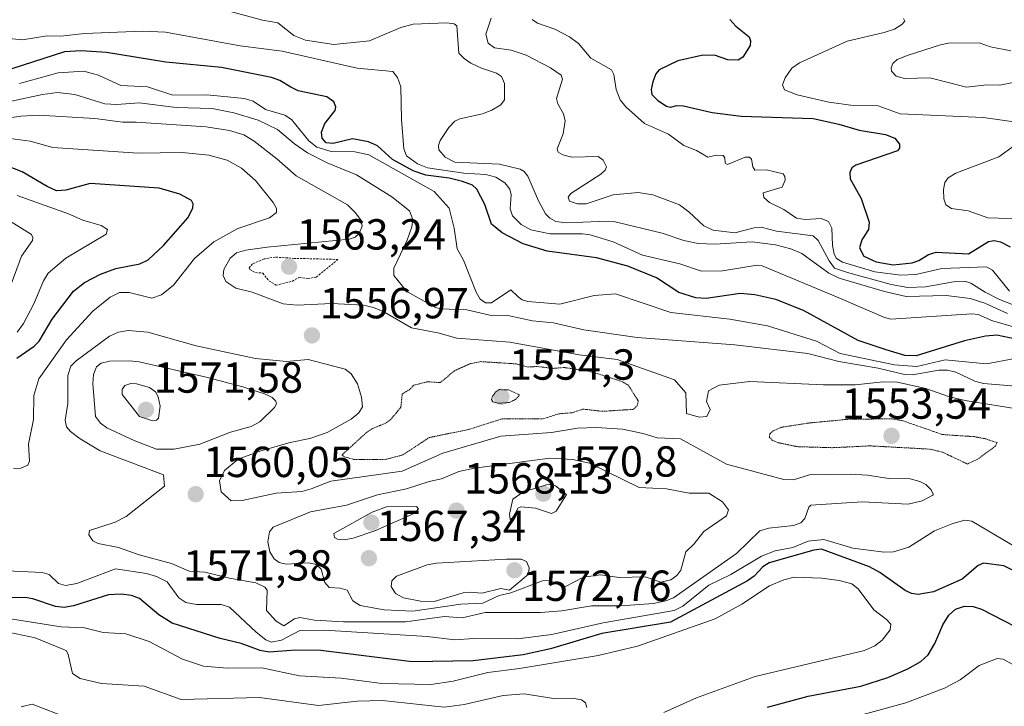
# Model space of a CAD drawing. Units: metres. Extents: x 678474 to 681934, y 4753887 to 4756290.
# Drawn here: x 680003 to 680230, y 4754690 to 4754848 of the extents above; entities that cross this region are included whole.
import ezdxf
from ezdxf.enums import TextEntityAlignment as Align

# ---------------------------------------------------------------- set-up
doc = ezdxf.new("R2010")
doc.units = ezdxf.units.M
doc.header["$MEASUREMENT"] = 0
doc.linetypes.add('TRAZOS', pattern=[0.75, 0.5, -0.25])
doc.linetypes.add('TRAZOS2', pattern=[0.375, 0.25, -0.125])
for name, color, linetype, lineweight in [('Carátula', 7, 'Continuous', 5), ('Curva de nivel auxiliar', 36, 'TRAZOS', 0), ('Curva de nivel auxiliar depresión', 39, 'TRAZOS2', 0), ('Curva de nivel maestra', 36, 'Continuous', 30), ('Curva de nivel normal', 36, 'Continuous', 0), ('Curva de nivel normal depresión', 36, 'TRAZOS2', 0), ('Punto de cota en terreno', 7, 'Continuous', 0), ('Rótulo de punto de cota en terreno', 19, 'Continuous', 0)]:
    doc.layers.add(name, color=color, linetype=linetype, lineweight=lineweight)
doc.styles.add('Arial', font='txt', dxfattribs={"height": 0.2})

# ---------------------------------------------------------------- blocks, each defined once
blk = doc.blocks.new('*U173')
at = {"layer": 'Curva de nivel normal', "color": 36, "linetype": 'Continuous', "lineweight": 0}
blk.add_polyline3d([(680121.34, 4754847.85, 1595), (680122.56, 4754847, 1595), (680126.58, 4754845.66, 1595), (680129.95, 4754843.87, 1595), (680131.97, 4754842.31, 1595), (680134.86, 4754838.92, 1595), (680139.62, 4754836.27, 1595), (680140.18, 4754835.21, 1595), (680140.71, 4754831.76, 1595), (680141.62, 4754829.32, 1595), (680142.94, 4754827.73, 1595), (680147.23, 4754823.89, 1595), (680152.76, 4754821.44, 1595), (680156.33, 4754818.79, 1595), (680159.21, 4754817.68, 1595), (680161.86, 4754816.14, 1595), (680163.82, 4754816.6, 1595), (680165.37, 4754816.51, 1595), (680165.76, 4754815.94, 1595), (680165.85, 4754814.78, 1595), (680166.35, 4754814.47, 1595), (680170.46, 4754816.1, 1595), (680171.42, 4754816.15, 1595), (680171.9, 4754815.68, 1595), (680172.24, 4754813.86, 1595), (680172.72, 4754813.15, 1595), (680175.34, 4754813.24, 1595), (680179.22, 4754812.25, 1595), (680179.64, 4754811.68, 1595), (680179.68, 4754810.8, 1595), (680178.98, 4754809.19, 1595), (680174.59, 4754807.92, 1595), (680174.8, 4754806.85, 1595), (680176.1, 4754805.67, 1595), (680179.37, 4754804.07, 1595), (680182.28, 4754802.1, 1595), (680184.3, 4754801.75, 1595), (680187.98, 4754801.96, 1595), (680189.66, 4754801.26, 1595), (680190.49, 4754799.78, 1595), (680190.57, 4754795.8, 1595), (680190.96, 4754793.78, 1595), (680191.55, 4754792.74, 1595), (680192.88, 4754791.91, 1595), (680200.4, 4754789.7, 1595), (680206.36, 4754788.92, 1595), (680209.8, 4754789.04, 1595), (680215.81, 4754790.48, 1595), (680226.1, 4754790.82, 1595), (680227.55, 4754790.06, 1595), (680231.44, 4754785.2, 1595)], dxfattribs=at)
blk = doc.blocks.new('*U177')
at = {"layer": 'Curva de nivel normal', "color": 36, "linetype": 'Continuous', "lineweight": 0}
for points in [[(680206.96, 4754848.12, 1605), (680207.28, 4754847.47, 1605), (680206.64, 4754846.7, 1605), (680204.89, 4754845.67, 1605), (680202.55, 4754844.86, 1605), (680194.02, 4754842.91, 1605), (680182.96, 4754837.88, 1605), (680181.2, 4754836.62, 1605), (680179.71, 4754834.44, 1605), (680179.09, 4754832.77, 1605), (680179.5, 4754831.68, 1605), (680182.44, 4754830.52, 1605), (680189.77, 4754828.82, 1605), (680195.35, 4754828.06, 1605), (680201.16, 4754827.95, 1605), (680206.23, 4754826.1, 1605), (680225.37, 4754825.28, 1605), (680233.61, 4754824.12, 1605)], [(680232.57, 4754818.79, 1605), (680229, 4754816.17, 1605), (680219.04, 4754812.4, 1605), (680217.29, 4754811.38, 1605), (680216.51, 4754810.26, 1605), (680216.25, 4754808.65, 1605), (680216.29, 4754806.49, 1605), (680216.73, 4754805.13, 1605), (680218.03, 4754804.32, 1605), (680221.87, 4754803.78, 1605), (680226.48, 4754802.13, 1605), (680236.21, 4754801.86, 1605)]]:
    blk.add_polyline3d(points, dxfattribs=at)
blk = doc.blocks.new('*U183')
at = {"layer": 'Curva de nivel normal', "color": 36, "linetype": 'Continuous', "lineweight": 0}
blk.add_polyline3d([(679993.99, 4754827.48, 1565), (680008.34, 4754830.56, 1565), (680011.83, 4754831.02, 1565), (680015.77, 4754830.55, 1565), (680022.74, 4754828.41, 1565), (680025.52, 4754828.26, 1565), (680030.61, 4754828.65, 1565), (680039.21, 4754827.55, 1565), (680047.45, 4754827.35, 1565), (680052.46, 4754826.38, 1565), (680058.06, 4754824.69, 1565), (680062.53, 4754822.53, 1565), (680066.46, 4754819.22, 1565), (680069.47, 4754817.15, 1565), (680074.04, 4754814.8, 1565), (680080.79, 4754812.07, 1565), (680088.92, 4754807, 1565), (680092.98, 4754803.72, 1565), (680093.75, 4754801.74, 1565), (680093.52, 4754800.08, 1565), (680092.47, 4754797.02, 1565), (680089.41, 4754790.53, 1565), (680089.36, 4754788.86, 1565), (680092.4, 4754785.19, 1565), (680099.01, 4754781.48, 1565), (680100.13, 4754781.15, 1565), (680106.22, 4754780.9, 1565), (680112.23, 4754779.52, 1565), (680115.68, 4754779.64, 1565), (680121.4, 4754778.42, 1565), (680126.2, 4754777.92, 1565), (680133.26, 4754776.35, 1565), (680145.56, 4754774.54, 1565), (680168.1, 4754772.89, 1565), (680184.92, 4754770.85, 1565), (680192.06, 4754768.98, 1565), (680201.13, 4754767.5, 1565), (680207.23, 4754766, 1565), (680209.1, 4754765.94, 1565), (680215.16, 4754766.99, 1565), (680217.12, 4754767, 1565), (680219.04, 4754766.53, 1565), (680223.42, 4754764.51, 1565), (680225.42, 4754763.94, 1565), (680233.72, 4754763.26, 1565)], dxfattribs=at)
blk = doc.blocks.new('*U191')
at = {"layer": 'Curva de nivel normal', "color": 36, "linetype": 'Continuous', "lineweight": 0}
blk.add_polyline3d([(680231.78, 4754840.66, 1610), (680227.07, 4754841.58, 1610), (680224.46, 4754842.49, 1610), (680217.35, 4754842.38, 1610), (680215.52, 4754842.05, 1610), (680208.05, 4754839.61, 1610), (680205.5, 4754838.66, 1610), (680204.54, 4754837.69, 1610), (680204.16, 4754836.71, 1610), (680204.24, 4754835.97, 1610), (680205.27, 4754834.81, 1610), (680207.19, 4754834.3, 1610), (680213.09, 4754834.41, 1610), (680221.49, 4754832.25, 1610), (680226.22, 4754832.8, 1610), (680229.19, 4754832.74, 1610), (680232.69, 4754833.44, 1610)], dxfattribs=at)
blk = doc.blocks.new('*U194')
at = {"layer": 'Curva de nivel normal', "color": 36, "linetype": 'Continuous', "lineweight": 0}
blk.add_polyline3d([(680234.07, 4754757.96, 1560), (680221.19, 4754760.03, 1560), (680217.61, 4754760.87, 1560), (680212.14, 4754762.78, 1560), (680205.58, 4754764.23, 1560), (680202.28, 4754764.31, 1560), (680195.82, 4754763.65, 1560), (680188.51, 4754763.62, 1560), (680171.52, 4754764.37, 1560), (680164.42, 4754763.58, 1560), (680161.96, 4754762.23, 1560), (680161.52, 4754759.79, 1560), (680162.37, 4754757.96, 1560), (680161.65, 4754756.33, 1560), (680159.81, 4754756.18, 1560), (680156.89, 4754757.01, 1560), (680156.74, 4754761.81, 1560), (680154.17, 4754764.79, 1560), (680140.96, 4754769.51, 1560), (680132.12, 4754770.58, 1560), (680116.18, 4754773.46, 1560), (680103.94, 4754774.38, 1560), (680099.54, 4754775.66, 1560), (680093.51, 4754776.78, 1560), (680087.1, 4754780.43, 1560), (680084.73, 4754781.44, 1560), (680082.37, 4754782.01, 1560), (680075.13, 4754782.35, 1560), (680067.08, 4754781.98, 1560), (680063.89, 4754782.3, 1560), (680056.69, 4754784.97, 1560), (680052.93, 4754785.94, 1560), (680050.64, 4754787.48, 1560), (680050.02, 4754788.86, 1560), (680050.2, 4754790.25, 1560), (680051.65, 4754792.83, 1560), (680053.11, 4754794.04, 1560), (680055.28, 4754794.67, 1560), (680060.18, 4754795.4, 1560), (680079.09, 4754797.23, 1560), (680080.44, 4754797.68, 1560), (680081.43, 4754798.52, 1560), (680082.08, 4754800.21, 1560), (680081.85, 4754801.49, 1560), (680080.56, 4754803.28, 1560), (680078.68, 4754805.12, 1560), (680066.86, 4754811.79, 1560), (680062.42, 4754815.72, 1560), (680057.16, 4754819.83, 1560), (680054.77, 4754821.27, 1560), (680051.48, 4754822.27, 1560), (680046.09, 4754823.12, 1560), (680029.95, 4754824.23, 1560), (680026.89, 4754824.19, 1560), (680020.4, 4754825.04, 1560), (680007.4, 4754825.84, 1560), (680003.35, 4754825.55, 1560), (679994.58, 4754824.24, 1560)], dxfattribs=at)
blk = doc.blocks.new('*U196')
at = {"layer": 'Curva de nivel normal', "color": 36, "linetype": 'Continuous', "lineweight": 0}
for points in [[(680133.94, 4754689.25, 1540), (680133.65, 4754690.31, 1540), (680132.7, 4754690.98, 1540), (680130.61, 4754691.38, 1540), (680126.22, 4754691.35, 1540), (680119.46, 4754692.39, 1540), (680114.64, 4754691.98, 1540), (680105.61, 4754689.9, 1540), (680100.99, 4754689.35, 1540), (680086.78, 4754690.85, 1540), (680080.93, 4754690.71, 1540), (680072.01, 4754689.73, 1540), (680058.38, 4754691.55, 1540), (680040.34, 4754691.07, 1540), (680031.78, 4754694.15, 1540), (680021.92, 4754694.74, 1540), (680017.05, 4754695.94, 1540), (680015.28, 4754697.1, 1540), (680014.26, 4754701.43, 1540), (680013.91, 4754702.3, 1540), (680013.42, 4754702.55, 1540), (680006.62, 4754705.27, 1540), (679996.34, 4754707.42, 1540)], [(680000.54, 4754785.42, 1540), (680003.52, 4754793.31, 1540), (680006.01, 4754796.89, 1540), (680006.11, 4754797.63, 1540), (680005.79, 4754798.3, 1540), (680000.11, 4754801.83, 1540)]]:
    blk.add_polyline3d(points, dxfattribs=at)
blk = doc.blocks.new('*U208')
at = {"layer": 'Curva de nivel normal', "color": 36, "linetype": 'Continuous', "lineweight": 0}
blk.add_polyline3d([(680232.69, 4754769.7, 1570), (680226.16, 4754768.47, 1570), (680216.63, 4754769.38, 1570), (680210.07, 4754767.84, 1570), (680204.91, 4754768.22, 1570), (680192.38, 4754770.83, 1570), (680186.88, 4754773.69, 1570), (680175.64, 4754777.24, 1570), (680166.91, 4754778.77, 1570), (680153.32, 4754780.35, 1570), (680140.53, 4754784.63, 1570), (680135.58, 4754784.23, 1570), (680127.68, 4754782.22, 1570), (680120.29, 4754782.84, 1570), (680118.97, 4754783.22, 1570), (680118.11, 4754783.93, 1570), (680116.38, 4754785.53, 1570), (680111.94, 4754782.58, 1570), (680110.51, 4754782.51, 1570), (680109.33, 4754783.38, 1570), (680108.42, 4754785, 1570), (680105.5, 4754792.37, 1570), (680103.98, 4754794.98, 1570), (680103.31, 4754799.77, 1570), (680102.2, 4754804.37, 1570), (680098.67, 4754808.2, 1570), (680083.6, 4754816.65, 1570), (680080.39, 4754817.34, 1570), (680074.9, 4754817.42, 1570), (680071.65, 4754818.46, 1570), (680069.78, 4754819.92, 1570), (680065.8, 4754824.82, 1570), (680064.22, 4754825.78, 1570), (680059.82, 4754827.13, 1570), (680056.94, 4754829, 1570), (680054.95, 4754829.65, 1570), (680046.27, 4754830.48, 1570), (680038.38, 4754830.42, 1570), (680032.6, 4754832.32, 1570), (680026.44, 4754832.68, 1570), (680021.28, 4754835.05, 1570), (680017.88, 4754835.95, 1570), (680011.96, 4754835.57, 1570), (680003.02, 4754833.11, 1570)], dxfattribs=at)
blk = doc.blocks.new('*U214')
at = {"layer": 'Curva de nivel normal', "color": 36, "linetype": 'Continuous', "lineweight": 0}
blk.add_polyline3d([(679999.09, 4754843.65, 1580), (680003.72, 4754843.18, 1580), (680009.41, 4754844.1, 1580), (680012.6, 4754844.02, 1580), (680018, 4754844.67, 1580), (680031.4, 4754845.21, 1580), (680036.73, 4754844.94, 1580), (680053.97, 4754841.76, 1580), (680063.67, 4754840.55, 1580), (680080.92, 4754836.66, 1580), (680089.17, 4754835.84, 1580), (680090.28, 4754834.53, 1580), (680091.05, 4754832.35, 1580), (680091.2, 4754824.83, 1580), (680091.72, 4754818.03, 1580), (680092.3, 4754816.43, 1580), (680094.88, 4754814.57, 1580), (680097.16, 4754813.66, 1580), (680105.57, 4754812.47, 1580), (680110.64, 4754812.16, 1580), (680112.96, 4754811.5, 1580), (680115.02, 4754810.22, 1580), (680116.17, 4754808.75, 1580), (680116.46, 4754807.46, 1580), (680116.26, 4754804.23, 1580), (680116.81, 4754802.63, 1580), (680118.8, 4754800.59, 1580), (680120.98, 4754799.37, 1580), (680125.48, 4754798.42, 1580), (680132.89, 4754798.46, 1580), (680134.71, 4754798.19, 1580), (680140.02, 4754796.62, 1580), (680146.79, 4754793.56, 1580), (680155.42, 4754791.55, 1580), (680160.38, 4754789.86, 1580), (680165.2, 4754789.89, 1580), (680173.25, 4754791.21, 1580), (680174.4, 4754791.1, 1580), (680192.44, 4754783.56, 1580), (680202.6, 4754779.14, 1580), (680204.03, 4754778.77, 1580), (680222.72, 4754780.02, 1580), (680224.24, 4754779.89, 1580), (680227.49, 4754778.38, 1580), (680239.98, 4754774.82, 1580)], dxfattribs=at)
blk = doc.blocks.new('*U215')
at = {"layer": 'Curva de nivel normal', "color": 36, "linetype": 'Continuous', "lineweight": 0}
blk.add_polyline3d([(680014.31, 4754686.76, 1535), (680005.96, 4754689.99, 1535), (680003.39, 4754689.39, 1535)], dxfattribs=at)
blk = doc.blocks.new('*U224')
at = {"layer": 'Curva de nivel normal', "color": 36, "linetype": 'Continuous', "lineweight": 0}
blk.add_polyline3d([(680111.88, 4754848.2, 1590), (680110.6, 4754844.45, 1590), (680111.17, 4754842.38, 1590), (680112.62, 4754841.32, 1590), (680116.46, 4754840.76, 1590), (680119.9, 4754839.66, 1590), (680125.56, 4754836.69, 1590), (680128.02, 4754835, 1590), (680128.3, 4754834.1, 1590), (680126.9, 4754829.69, 1590), (680127.23, 4754828.46, 1590), (680128.56, 4754826.15, 1590), (680128.92, 4754824.48, 1590), (680128.44, 4754821.48, 1590), (680127.1, 4754818.05, 1590), (680127.34, 4754817.3, 1590), (680128.41, 4754816.64, 1590), (680130.49, 4754816.11, 1590), (680136.54, 4754816.28, 1590), (680137.69, 4754815.42, 1590), (680138.47, 4754813.91, 1590), (680138.15, 4754813.12, 1590), (680137.17, 4754812.24, 1590), (680130.26, 4754807.77, 1590), (680129.63, 4754806.93, 1590), (680129.92, 4754806.01, 1590), (680131.76, 4754805.38, 1590), (680133.78, 4754805.33, 1590), (680140, 4754807.42, 1590), (680145.75, 4754807.98, 1590), (680149.16, 4754807.45, 1590), (680155.27, 4754805.13, 1590), (680157.44, 4754803.56, 1590), (680160.94, 4754800.3, 1590), (680163.05, 4754799.33, 1590), (680168.04, 4754798.67, 1590), (680172.53, 4754799.84, 1590), (680174.16, 4754799.95, 1590), (680177.71, 4754799.05, 1590), (680186.14, 4754797.96, 1590), (680187.31, 4754796.89, 1590), (680189.8, 4754792.23, 1590), (680191.08, 4754790.51, 1590), (680194.04, 4754789.55, 1590), (680204.16, 4754786.8, 1590), (680207.96, 4754786.06, 1590), (680212.07, 4754786.22, 1590), (680218.51, 4754787.4, 1590), (680221.34, 4754787.48, 1590), (680222.55, 4754787.07, 1590), (680225.81, 4754784.98, 1590), (680229.13, 4754783.34, 1590), (680233.09, 4754781.75, 1590)], dxfattribs=at)
blk = doc.blocks.new('*U225')
at = {"layer": 'Curva de nivel normal', "color": 36, "linetype": 'Continuous', "lineweight": 0}
for points in [[(680151.67, 4754688.06, 1545), (680159.19, 4754691.48, 1545), (680172.76, 4754696.39, 1545), (680197.98, 4754702.4, 1545), (680200.35, 4754703.49, 1545), (680202.1, 4754704.78, 1545), (680203.93, 4754707.14, 1545), (680204.04, 4754708.46, 1545), (680203.1, 4754709.56, 1545), (680200.17, 4754711.76, 1545), (680196.52, 4754716.63, 1545), (680195.05, 4754717.79, 1545), (680192.14, 4754718.56, 1545), (680188.18, 4754719.07, 1545), (680181.78, 4754719.26, 1545), (680179.4, 4754718.68, 1545), (680176.05, 4754717.26, 1545), (680169.7, 4754713.07, 1545), (680163.52, 4754709.66, 1545), (680145.61, 4754703.36, 1545), (680136.54, 4754701.23, 1545), (680118.41, 4754698.22, 1545), (680111.08, 4754697.34, 1545), (680103.05, 4754695.3, 1545), (680097.92, 4754694.55, 1545), (680086.66, 4754694.81, 1545), (680077.24, 4754695.99, 1545), (680067.62, 4754696.58, 1545), (680058.92, 4754698.42, 1545), (680050.91, 4754698.29, 1545), (680045.51, 4754698.76, 1545), (680040.65, 4754700.36, 1545), (680032.93, 4754704.45, 1545), (680027.54, 4754706.22, 1545), (680022.36, 4754706.55, 1545), (680018, 4754707.64, 1545), (680012.66, 4754707.86, 1545), (679985.7, 4754712.1, 1545)], [(680002.52, 4754775.8, 1545), (680003.96, 4754777.76, 1545), (680006.31, 4754782.3, 1545), (680008.56, 4754787.62, 1545), (680009.65, 4754789.38, 1545), (680013.72, 4754792.83, 1545), (680023.03, 4754798.4, 1545), (680023.34, 4754799.46, 1545), (680021.91, 4754800.35, 1545), (680017.61, 4754801.58, 1545), (680014.3, 4754803.1, 1545), (680002.52, 4754807.32, 1545)]]:
    blk.add_polyline3d(points, dxfattribs=at)
blk = doc.blocks.new('*U237')
at = {"layer": 'Curva de nivel normal', "color": 36, "linetype": 'Continuous', "lineweight": 0}
blk.add_polyline3d([(680231.01, 4754780.08, 1585), (680225.75, 4754782.43, 1585), (680222.37, 4754783.51, 1585), (680216.82, 4754784.23, 1585), (680207.62, 4754784.03, 1585), (680202.58, 4754785.14, 1585), (680192.18, 4754788.22, 1585), (680189.78, 4754789.37, 1585), (680183.54, 4754793.92, 1585), (680181.03, 4754795.01, 1585), (680177.42, 4754795.95, 1585), (680172.04, 4754796.57, 1585), (680163.46, 4754796.07, 1585), (680159.61, 4754796.2, 1585), (680156.32, 4754796.89, 1585), (680151.34, 4754798.61, 1585), (680140.5, 4754801.2, 1585), (680136.8, 4754801.33, 1585), (680129.21, 4754800.96, 1585), (680126.79, 4754801.3, 1585), (680125.38, 4754802.07, 1585), (680124.39, 4754803.1, 1585), (680122.76, 4754806.03, 1585), (680120.33, 4754811.74, 1585), (680119.5, 4754812.8, 1585), (680118.54, 4754813.39, 1585), (680113.76, 4754814.52, 1585), (680103.46, 4754814.98, 1585), (680101.26, 4754816.09, 1585), (680099.79, 4754817.79, 1585), (680099.67, 4754818.79, 1585), (680100.1, 4754819.99, 1585), (680102.12, 4754822.98, 1585), (680103.48, 4754824.41, 1585), (680104.59, 4754824.96, 1585), (680109.85, 4754826.14, 1585), (680112, 4754826.94, 1585), (680114.09, 4754828.19, 1585), (680114.96, 4754829.33, 1585), (680114.9, 4754833.08, 1585), (680114.21, 4754834.72, 1585), (680113.11, 4754835.47, 1585), (680109.66, 4754836.62, 1585), (680107.19, 4754837.83, 1585), (680105.59, 4754838.88, 1585), (680104.37, 4754840.14, 1585), (680103.95, 4754846.39, 1585), (680103.31, 4754846.9, 1585), (680101.51, 4754847.08, 1585), (680093.85, 4754846.82, 1585), (680090.98, 4754846, 1585), (680083.78, 4754842.95, 1585), (680075.59, 4754842.11, 1585), (680069.02, 4754843.13, 1585), (680066.34, 4754844.18, 1585), (680062.6, 4754847.07, 1585), (680059.1, 4754847.71, 1585), (680051.42, 4754849.78, 1585)], dxfattribs=at)
blk = doc.blocks.new('*U238')
at = {"layer": 'Curva de nivel normal', "color": 36, "linetype": 'Continuous', "lineweight": 0}
for points in [[(680197.69, 4754687.63, 1555), (680207.52, 4754690.29, 1555), (680216.47, 4754693.68, 1555), (680220.04, 4754695.65, 1555), (680224.44, 4754698.9, 1555), (680228.62, 4754700.52, 1555), (680230.01, 4754700.38, 1555), (680234.43, 4754697.96, 1555)], [(680235.36, 4754724.75, 1555), (680222.77, 4754732.24, 1555), (680221.11, 4754732.46, 1555), (680218.38, 4754731.7, 1555), (680214.13, 4754729.95, 1555), (680208.24, 4754726.24, 1555), (680204.65, 4754725.14, 1555), (680202.55, 4754725.09, 1555), (680195.29, 4754726.01, 1555), (680188.57, 4754727.95, 1555), (680184.96, 4754727.58, 1555), (680181.45, 4754726.12, 1555), (680177.37, 4754725.39, 1555), (680174.25, 4754724.11, 1555), (680167.16, 4754719.91, 1555), (680162.05, 4754717.42, 1555), (680156.04, 4754712.57, 1555), (680154.05, 4754711.57, 1555), (680137.73, 4754708.73, 1555), (680125.87, 4754706.1, 1555), (680117.91, 4754705.06, 1555), (680107.85, 4754705.13, 1555), (680103.45, 4754704.87, 1555), (680097.1, 4754705.63, 1555), (680073.37, 4754707.07, 1555), (680067.74, 4754706.96, 1555), (680063.48, 4754704.73, 1555), (680061.08, 4754704.31, 1555), (680059.87, 4754704.83, 1555), (680057.65, 4754706.6, 1555), (680051.51, 4754712.4, 1555), (680049.55, 4754712.96, 1555), (680043.86, 4754713, 1555), (680041.42, 4754713.44, 1555), (680039.78, 4754714.5, 1555), (680037.11, 4754718.18, 1555), (680034.64, 4754719.44, 1555), (680032.34, 4754720.11, 1555), (680025.15, 4754721.25, 1555), (680016.26, 4754717.81, 1555), (680013.61, 4754717.38, 1555), (680012.06, 4754717.82, 1555), (680009.84, 4754719.91, 1555), (680008.27, 4754720.4, 1555), (679998.47, 4754720.86, 1555)], [(680001.68, 4754744.35, 1555), (680003.36, 4754744.45, 1555), (680004.98, 4754745.08, 1555), (680005.36, 4754746.02, 1555), (680005.13, 4754749.96, 1555), (680006.26, 4754755.61, 1555), (680006.37, 4754761.17, 1555), (680007.52, 4754765, 1555), (680013.86, 4754774.01, 1555), (680019.98, 4754780.59, 1555), (680023.97, 4754783.82, 1555), (680026.12, 4754784.93, 1555), (680028.35, 4754784.91, 1555), (680033.55, 4754783.65, 1555), (680035.81, 4754784.36, 1555), (680038.58, 4754786.63, 1555), (680043.39, 4754792.75, 1555), (680047.84, 4754796.62, 1555), (680053.41, 4754799.66, 1555), (680060.73, 4754802.17, 1555), (680062.36, 4754803.39, 1555), (680062.31, 4754804.29, 1555), (680061.56, 4754805.7, 1555), (680057.48, 4754810.71, 1555), (680054.23, 4754813.57, 1555), (680050.93, 4754815.43, 1555), (680046.68, 4754816.59, 1555), (680040.53, 4754817.2, 1555), (680030.43, 4754817.05, 1555), (680010.69, 4754818.32, 1555), (680005.47, 4754819.78, 1555), (680000.88, 4754820.4, 1555)]]:
    blk.add_polyline3d(points, dxfattribs=at)
blk = doc.blocks.new('*U240')
at = {"layer": 'Curva de nivel maestra', "color": 36, "linetype": 'Continuous', "lineweight": 30}
for points in [[(680175.61, 4754689.32, 1550), (680185.02, 4754691.89, 1550), (680197.11, 4754694.19, 1550), (680203.37, 4754696.16, 1550), (680207.95, 4754698.15, 1550), (680210.97, 4754699.84, 1550), (680212.69, 4754701.4, 1550), (680214.24, 4754704, 1550), (680216.07, 4754708.34, 1550), (680217.42, 4754710.51, 1550), (680219, 4754711.91, 1550), (680221.04, 4754712.58, 1550), (680223.07, 4754712.51, 1550), (680224.96, 4754711.88, 1550), (680237.81, 4754705.34, 1550)], [(680237.34, 4754718.4, 1550), (680230.14, 4754721.91, 1550), (680225.43, 4754722.55, 1550), (680224.19, 4754721.95, 1550), (680220.52, 4754718.86, 1550), (680213.9, 4754715.88, 1550), (680210.4, 4754715.3, 1550), (680208.86, 4754715.54, 1550), (680207.4, 4754716.19, 1550), (680201.55, 4754720.34, 1550), (680199.13, 4754721.71, 1550), (680188.06, 4754725.76, 1550), (680186.27, 4754725.51, 1550), (680176.03, 4754722.62, 1550), (680174.52, 4754721.65, 1550), (680172.53, 4754719.53, 1550), (680171.02, 4754718.45, 1550), (680153.24, 4754708.92, 1550), (680137.35, 4754706.32, 1550), (680125.55, 4754702.76, 1550), (680119.22, 4754701.36, 1550), (680107.7, 4754699.99, 1550), (680093.64, 4754699.76, 1550), (680072.59, 4754702.38, 1550), (680066.73, 4754702.44, 1550), (680060.64, 4754701.97, 1550), (680058.55, 4754702.36, 1550), (680054.19, 4754704.02, 1550), (680049.29, 4754705.16, 1550), (680038.27, 4754708.66, 1550), (680035.2, 4754710.57, 1550), (680030.74, 4754714.37, 1550), (680028.9, 4754715.1, 1550), (680026.49, 4754715.35, 1550), (680023.57, 4754715.21, 1550), (680015.46, 4754712.66, 1550), (680013.32, 4754712.31, 1550), (680011.3, 4754712.52, 1550), (680006.13, 4754714.26, 1550), (680004.3, 4754714.59, 1550), (679989.46, 4754714.44, 1550)], [(680002.39, 4754769.75, 1550), (680006.43, 4754772.53, 1550), (680007.59, 4754773.72, 1550), (680010.57, 4754778.77, 1550), (680015.52, 4754785.27, 1550), (680018.01, 4754787.24, 1550), (680021.72, 4754789.17, 1550), (680025.23, 4754790.45, 1550), (680030.78, 4754791.52, 1550), (680032.68, 4754792.46, 1550), (680036.22, 4754795.74, 1550), (680041.95, 4754802.23, 1550), (680043, 4754804.46, 1550), (680043.07, 4754805.39, 1550), (680042.68, 4754806.13, 1550), (680039.99, 4754807.6, 1550), (680035.26, 4754808.95, 1550), (680019.34, 4754810.07, 1550), (680013.75, 4754808.51, 1550), (680011.58, 4754808.4, 1550), (680009.44, 4754809.33, 1550), (680003.61, 4754812.73, 1550), (679998.23, 4754814.79, 1550)]]:
    blk.add_polyline3d(points, dxfattribs=at)
blk = doc.blocks.new('*U246')
at = {"layer": 'Curva de nivel maestra', "color": 36, "linetype": 'Continuous', "lineweight": 30}
blk.add_polyline3d([(680234.37, 4754773.85, 1575), (680228.52, 4754775.08, 1575), (680225.92, 4754774.88, 1575), (680221.05, 4754773.81, 1575), (680209.93, 4754770.34, 1575), (680207.32, 4754770.41, 1575), (680203.02, 4754771.68, 1575), (680196.53, 4754773.88, 1575), (680183.91, 4754780.79, 1575), (680177.54, 4754783.33, 1575), (680172.65, 4754784.4, 1575), (680169.32, 4754784.71, 1575), (680161.44, 4754783.55, 1575), (680159.04, 4754783.71, 1575), (680155.19, 4754784.92, 1575), (680150.03, 4754788.31, 1575), (680143.35, 4754791.03, 1575), (680136.17, 4754792.89, 1575), (680124.74, 4754794.48, 1575), (680119.24, 4754796.15, 1575), (680114.38, 4754798.67, 1575), (680111.9, 4754800.65, 1575), (680110.43, 4754805.25, 1575), (680108.55, 4754808.77, 1575), (680107.51, 4754809.66, 1575), (680105.23, 4754810.55, 1575), (680102.18, 4754811.29, 1575), (680096.78, 4754811.94, 1575), (680093.85, 4754812.95, 1575), (680089.11, 4754815.57, 1575), (680085.64, 4754818.76, 1575), (680083.54, 4754819.69, 1575), (680079.87, 4754820.39, 1575), (680075.42, 4754819.25, 1575), (680073.76, 4754819.46, 1575), (680072.86, 4754820.53, 1575), (680072.68, 4754821.92, 1575), (680073.49, 4754823.89, 1575), (680075.89, 4754826.92, 1575), (680076.03, 4754827.73, 1575), (680075.58, 4754828.85, 1575), (680073.92, 4754830, 1575), (680067.35, 4754831.41, 1575), (680065.61, 4754832.26, 1575), (680063.09, 4754833.79, 1575), (680061.21, 4754834.48, 1575), (680049.63, 4754836.81, 1575), (680036.78, 4754838.05, 1575), (680023.14, 4754840.28, 1575), (680017.29, 4754840.65, 1575), (680013.41, 4754840.44, 1575), (680001.28, 4754836.5, 1575)], dxfattribs=at)
blk = doc.blocks.new('*U253')
at = {"layer": 'Curva de nivel maestra', "color": 36, "linetype": 'Continuous', "lineweight": 30}
blk.add_polyline3d([(680166.95, 4754847.85, 1600), (680168.28, 4754846.31, 1600), (680171.39, 4754843.87, 1600), (680171.72, 4754842.97, 1600), (680171.61, 4754841.89, 1600), (680169.93, 4754839.15, 1600), (680168.86, 4754838.49, 1600), (680166.46, 4754838.59, 1600), (680163.37, 4754839.68, 1600), (680160.39, 4754839.54, 1600), (680154.9, 4754838.32, 1600), (680150.61, 4754836.28, 1600), (680149.83, 4754835.32, 1600), (680149.16, 4754833.5, 1600), (680148.76, 4754831.73, 1600), (680148.94, 4754830.54, 1600), (680150.28, 4754829.17, 1600), (680152.32, 4754827.85, 1600), (680153.24, 4754827.66, 1600), (680154.71, 4754828.01, 1600), (680156.24, 4754827.97, 1600), (680162.88, 4754826.43, 1600), (680169.55, 4754825.55, 1600), (680186.13, 4754825.06, 1600), (680192.09, 4754823.77, 1600), (680196.76, 4754822.32, 1600), (680202.83, 4754821.35, 1600), (680205.01, 4754820.52, 1600), (680206.03, 4754819.1, 1600), (680206.06, 4754818.23, 1600), (680205.62, 4754817.62, 1600), (680195.98, 4754814.29, 1600), (680195.09, 4754813.65, 1600), (680194.58, 4754812.61, 1600), (680194.67, 4754811.13, 1600), (680197.21, 4754806.61, 1600), (680199.09, 4754801.15, 1600), (680198.88, 4754799.42, 1600), (680197.4, 4754797.06, 1600), (680196.87, 4754795.2, 1600), (680197.83, 4754793.3, 1600), (680200.71, 4754792, 1600), (680204.64, 4754791.31, 1600), (680208.97, 4754791.76, 1600), (680210.52, 4754792.33, 1600), (680212.75, 4754793.7, 1600), (680214.49, 4754794.22, 1600), (680221.95, 4754793.83, 1600), (680226.59, 4754796.7, 1600), (680227.88, 4754796.9, 1600), (680229.39, 4754796.6, 1600), (680231.62, 4754795.44, 1600)], dxfattribs=at)
blk = doc.blocks.new('5PATER')
at = {"layer": 'Carátula', "linetype": 'Continuous', "lineweight": 5}
h = blk.add_hatch(color=250, dxfattribs=at)
edge = h.paths.add_edge_path()
edge.add_ellipse((0, 0.01), major_axis=(-1.33, -1.34), ratio=0.999422, start_angle=0, end_angle=360)

msp = doc.modelspace()

# ---------------------------------------------------------------- linework, layer by layer
at = {"layer": 'Curva de nivel auxiliar', "color": 36, "linetype": 'TRAZOS', "lineweight": 0}
msp.add_polyline3d([(680062.24, 4754786.59, 1562.5), (680065.99, 4754787.55, 1562.5), (680067.61, 4754788.46, 1562.5), (680069.54, 4754788.13, 1562.5), (680071.51, 4754788.48, 1562.5), (680076.51, 4754792.55, 1562.5), (680066.41, 4754792.8, 1562.5), (680062.02, 4754793.09, 1562.5), (680059.45, 4754792.65, 1562.5), (680056.81, 4754791.55, 1562.5), (680056.05, 4754790.63, 1562.5), (680056.15, 4754790.21, 1562.5), (680057.48, 4754789.54, 1562.5), (680059.18, 4754789.38, 1562.5), (680060.56, 4754787.63, 1562.5), (680062.24, 4754786.59, 1562.5)], dxfattribs=at)
at = {"layer": 'Curva de nivel auxiliar depresión', "color": 39, "linetype": 'TRAZOS2', "lineweight": 0}
msp.add_polyline3d([(680080.24, 4754746.42, 1557.5), (680087.63, 4754746.46, 1557.5), (680091.48, 4754747.49, 1557.5), (680097.54, 4754751.47, 1557.5), (680106.6, 4754753.34, 1557.5), (680114.38, 4754755.79, 1557.5), (680123.8, 4754755.76, 1557.5), (680127.43, 4754756.95, 1557.5), (680130.58, 4754757.21, 1557.5), (680132.98, 4754758.04, 1557.5), (680137.55, 4754757.53, 1557.5), (680144.55, 4754757.97, 1557.5), (680145.56, 4754758.8, 1557.5), (680145.78, 4754759.94, 1557.5), (680143.49, 4754763.55, 1557.5), (680142.16, 4754764.36, 1557.5), (680136.52, 4754766.17, 1557.5), (680134.4, 4754766.78, 1557.5), (680128.69, 4754767.63, 1557.5), (680126.21, 4754767.43, 1557.5), (680122.41, 4754767.87, 1557.5), (680120.38, 4754767.74, 1557.5), (680117.64, 4754768.46, 1557.5), (680109.46, 4754768.99, 1557.5), (680107.05, 4754768.52, 1557.5), (680103.5, 4754766.93, 1557.5), (680100.06, 4754764.15, 1557.5), (680097.19, 4754764.36, 1557.5), (680093.95, 4754763.53, 1557.5), (680093.06, 4754762.57, 1557.5), (680091.33, 4754761.53, 1557.5), (680091.02, 4754758.48, 1557.5), (680088.75, 4754755.72, 1557.5), (680087.54, 4754754.81, 1557.5), (680084.49, 4754753.55, 1557.5), (680082.98, 4754752.55, 1557.5), (680077.42, 4754747.47, 1557.5), (680077.94, 4754747.05, 1557.5), (680080.24, 4754746.42, 1557.5)], dxfattribs=at)
at = {"layer": 'Curva de nivel normal', "color": 36, "linetype": 'Continuous', "lineweight": 0}
for points in [[(680136.12, 4754753.8, 1560), (680142.15, 4754753.44, 1560), (680146.91, 4754752.44, 1560), (680150.19, 4754751.39, 1560), (680155.53, 4754751.16, 1560), (680166.16, 4754745.32, 1560), (680179.36, 4754741.82, 1560), (680181.62, 4754741.7, 1560), (680185.33, 4754742.92, 1560), (680194.68, 4754743.03, 1560), (680198.69, 4754742.79, 1560), (680203.58, 4754742.01, 1560), (680208.54, 4754741.95, 1560), (680210.78, 4754741.38, 1560), (680212.15, 4754740.63, 1560), (680213.4, 4754739.41, 1560), (680213.86, 4754738.41, 1560), (680213.84, 4754738.31, 1560), (680213.79, 4754738.16, 1560), (680211.29, 4754736.89, 1560), (680208.03, 4754736.16, 1560), (680197.44, 4754736.66, 1560), (680185.6, 4754735.91, 1560), (680185.16, 4754735.44, 1560), (680184.19, 4754732.8, 1560), (680183.32, 4754731.82, 1560), (680181.58, 4754731.22, 1560), (680175.94, 4754730.6, 1560), (680173.86, 4754729.95, 1560), (680168.48, 4754724.77, 1560), (680153.95, 4754714.52, 1560), (680152.13, 4754713.81, 1560), (680149.3, 4754713.24, 1560), (680141.76, 4754712.68, 1560), (680134.98, 4754712.71, 1560), (680128.17, 4754711.53, 1560), (680123.25, 4754711.12, 1560), (680110.45, 4754711.14, 1560), (680105.16, 4754709.92, 1560), (680101.08, 4754710.26, 1560), (680092.1, 4754709, 1560), (680077.78, 4754708.99, 1560), (680071.06, 4754709.41, 1560), (680067.7, 4754710.02, 1560), (680066.48, 4754709.66, 1560), (680064.02, 4754708.1, 1560), (680062.23, 4754709.15, 1560), (680060.03, 4754711.58, 1560), (680060.18, 4754716.33, 1560), (680059.66, 4754716.95, 1560), (680057.57, 4754717.96, 1560), (680051.47, 4754719.06, 1560), (680045.8, 4754720.48, 1560), (680042.17, 4754720.64, 1560), (680038.13, 4754722.47, 1560), (680030.62, 4754724.42, 1560), (680025.9, 4754726.11, 1560), (680021.17, 4754727.03, 1560), (680019.94, 4754727.68, 1560), (680019.01, 4754729.03, 1560), (680019.16, 4754730.02, 1560), (680025.14, 4754732.01, 1560), (680027.61, 4754733.27, 1560), (680036.51, 4754740.29, 1560), (680036.22, 4754742.86, 1560), (680021.64, 4754748.45, 1560), (680017.01, 4754751.19, 1560), (680014.79, 4754752.91, 1560), (680013.89, 4754753.99, 1560), (680013.6, 4754755.46, 1560), (680014.16, 4754759.35, 1560), (680014.16, 4754765.78, 1560), (680014.9, 4754767.97, 1560), (680016.09, 4754769.16, 1560), (680023.81, 4754774.85, 1560), (680025.9, 4754775.8, 1560), (680028.13, 4754776.16, 1560), (680032.64, 4754775.79, 1560), (680043.77, 4754772.59, 1560), (680057.5, 4754769.7, 1560), (680064.67, 4754769.04, 1560), (680069.66, 4754769.51, 1560), (680078.19, 4754767.21, 1560), (680079.56, 4754766.15, 1560), (680081, 4754763.85, 1560), (680081.94, 4754760.8, 1560), (680082.15, 4754758.53, 1560), (680081.32, 4754757.19, 1560), (680079.53, 4754755.75, 1560), (680074.03, 4754752.67, 1560), (680070.02, 4754751.25, 1560), (680065.47, 4754750.32, 1560), (680058.74, 4754748.43, 1560), (680053.46, 4754746.47, 1560), (680050.31, 4754743.88, 1560), (680049.16, 4754741.51, 1560), (680049.57, 4754738.94, 1560), (680051.86, 4754736.86, 1560), (680054.39, 4754736.96, 1560), (680062.28, 4754738.65, 1560), (680068.15, 4754739.06, 1560), (680070.35, 4754739.62, 1560), (680074.88, 4754741.46, 1560), (680091.33, 4754743.76, 1560), (680100.67, 4754747.9, 1560), (680114.1, 4754751.8, 1560), (680125.8, 4754752.64, 1560), (680131.77, 4754753.64, 1560), (680136.12, 4754753.8, 1560)], [(680034.66, 4754748.77, 1565), (680038.74, 4754748.81, 1565), (680044.67, 4754749.97, 1565), (680051.69, 4754752.72, 1565), (680056.45, 4754754.04, 1565), (680058.48, 4754755.12, 1565), (680061.9, 4754758.4, 1565), (680062.3, 4754759.23, 1565), (680062.2, 4754759.84, 1565), (680061.35, 4754760.68, 1565), (680059.81, 4754761.5, 1565), (680054.57, 4754763.16, 1565), (680046.1, 4754765.42, 1565), (680030.63, 4754768.95, 1565), (680028.44, 4754769.2, 1565), (680023.76, 4754769.09, 1565), (680021.84, 4754768.64, 1565), (680020.78, 4754767.82, 1565), (680020.08, 4754766.03, 1565), (680019.92, 4754763.87, 1565), (680020.6, 4754756.33, 1565), (680021.7, 4754754.76, 1565), (680023.21, 4754753.7, 1565), (680029.65, 4754750.7, 1565), (680034.66, 4754748.77, 1565)], [(680033.69, 4754755.37, 1570), (680034.66, 4754755.48, 1570), (680035.13, 4754755.96, 1570), (680035.52, 4754758.69, 1570), (680035.06, 4754760.85, 1570), (680034.41, 4754762.02, 1570), (680033.01, 4754763, 1570), (680030.06, 4754763.88, 1570), (680028.74, 4754763.98, 1570), (680027.34, 4754763.49, 1570), (680026.68, 4754762.53, 1570), (680026.69, 4754761.44, 1570), (680030.69, 4754756.33, 1570), (680033.69, 4754755.37, 1570)], [(680093.78, 4754711.47, 1565), (680104.88, 4754713.03, 1565), (680109.92, 4754713.27, 1565), (680113.69, 4754715.07, 1565), (680116.38, 4754715.66, 1565), (680123.73, 4754718.48, 1565), (680125.38, 4754718.56, 1565), (680127.89, 4754717.28, 1565), (680129, 4754717.11, 1565), (680133.16, 4754719.29, 1565), (680137.11, 4754719.8, 1565), (680141.37, 4754719.23, 1565), (680147.35, 4754719.39, 1565), (680151.03, 4754718.17, 1565), (680153.28, 4754718.7, 1565), (680154.67, 4754719.7, 1565), (680155.62, 4754720.94, 1565), (680156.79, 4754725.16, 1565), (680158.69, 4754726.98, 1565), (680160.9, 4754729.8, 1565), (680166.15, 4754733.47, 1565), (680166.62, 4754734.81, 1565), (680165.26, 4754736.65, 1565), (680162.1, 4754738.69, 1565), (680157.53, 4754738.63, 1565), (680152.31, 4754739.66, 1565), (680145.97, 4754740, 1565), (680134.55, 4754745.61, 1565), (680130.6, 4754746.42, 1565), (680125.38, 4754746.73, 1565), (680108, 4754744.43, 1565), (680104.42, 4754743.64, 1565), (680100.37, 4754741.96, 1565), (680097.54, 4754741.36, 1565), (680092.29, 4754739.63, 1565), (680085.59, 4754738.28, 1565), (680078.45, 4754735.88, 1565), (680070.2, 4754734.37, 1565), (680061.55, 4754730.85, 1565), (680060.69, 4754729.76, 1565), (680060.32, 4754727.44, 1565), (680060.75, 4754725.14, 1565), (680061.82, 4754723.49, 1565), (680062.96, 4754722.71, 1565), (680064.55, 4754722.29, 1565), (680069.7, 4754722.6, 1565), (680071.57, 4754722.23, 1565), (680072.63, 4754721.14, 1565), (680073.44, 4754718.04, 1565), (680074.48, 4754716.91, 1565), (680077.03, 4754716.78, 1565), (680078.64, 4754716.33, 1565), (680079.96, 4754713.83, 1565), (680081.64, 4754712.77, 1565), (680087.19, 4754711.79, 1565), (680093.78, 4754711.47, 1565)], [(680116.27, 4754732.62, 1570), (680117.11, 4754733.23, 1570), (680118.02, 4754735.17, 1570), (680118.71, 4754735.54, 1570), (680122.07, 4754735.22, 1570), (680125.74, 4754733.98, 1570), (680126.88, 4754734.5, 1570), (680129.24, 4754738.33, 1570), (680126.67, 4754740.33, 1570), (680125.11, 4754740.73, 1570), (680119.18, 4754738.88, 1570), (680116.84, 4754737.24, 1570), (680116.06, 4754733.78, 1570), (680116.27, 4754732.62, 1570)], [(680077.91, 4754727.91, 1570), (680080.03, 4754728.27, 1570), (680084.98, 4754729.96, 1570), (680094.21, 4754734.07, 1570), (680095.06, 4754735.07, 1570), (680094.61, 4754735.59, 1570), (680087.68, 4754735.54, 1570), (680084.36, 4754734.29, 1570), (680075.56, 4754729.33, 1570), (680075.73, 4754728.42, 1570), (680076.39, 4754728.06, 1570), (680077.91, 4754727.91, 1570)], [(680098.67, 4754713.68, 1570), (680105.4, 4754715.65, 1570), (680106.88, 4754715.87, 1570), (680109.71, 4754715.61, 1570), (680114.08, 4754716.65, 1570), (680116.07, 4754716.33, 1570), (680120.43, 4754719.99, 1570), (680120.63, 4754721.47, 1570), (680120.02, 4754722.91, 1570), (680118.74, 4754723.43, 1570), (680115.41, 4754723.47, 1570), (680099.24, 4754722.49, 1570), (680097.08, 4754722.11, 1570), (680090.05, 4754719.51, 1570), (680088.97, 4754718.46, 1570), (680088.79, 4754717.16, 1570), (680089.8, 4754715.54, 1570), (680091.66, 4754714.55, 1570), (680095.54, 4754713.75, 1570), (680098.67, 4754713.68, 1570)]]:
    msp.add_polyline3d(points, dxfattribs=at)
at = {"layer": 'Curva de nivel normal depresión', "color": 36, "linetype": 'TRAZOS2', "lineweight": 0}
for points in [[(680113.55, 4754759.38, 1555), (680115.99, 4754759.56, 1555), (680117.57, 4754760.32, 1555), (680118.42, 4754761.33, 1555), (680115.82, 4754762.49, 1555), (680113.78, 4754762.53, 1555), (680112.89, 4754762.01, 1555), (680112.18, 4754761.03, 1555), (680111.95, 4754760.27, 1555), (680112.22, 4754759.72, 1555), (680113.55, 4754759.38, 1555)], [(680221.74, 4754745.38, 1555), (680224.04, 4754746.46, 1555), (680228.18, 4754749.51, 1555), (680228.58, 4754750.33, 1555), (680225.95, 4754751.18, 1555), (680223.3, 4754751.69, 1555), (680216, 4754752.17, 1555), (680206.86, 4754755.34, 1555), (680204.28, 4754755.81, 1555), (680194.09, 4754755.68, 1555), (680185.12, 4754754.83, 1555), (680178.85, 4754753.86, 1555), (680176.94, 4754753.02, 1555), (680176.16, 4754752.36, 1555), (680176.01, 4754751.61, 1555), (680176.71, 4754750.85, 1555), (680178.12, 4754750.28, 1555), (680182.49, 4754749.38, 1555), (680190.63, 4754749.14, 1555), (680199.26, 4754749.56, 1555), (680213.11, 4754748.81, 1555), (680215.96, 4754748.12, 1555), (680221.74, 4754745.38, 1555)]]:
    msp.add_polyline3d(points, dxfattribs=at)

# ---------------------------------------------------------------- block references
at = {"layer": 'Curva de nivel maestra', "color": 36, "linetype": 'Continuous', "lineweight": 30}
for name in ['*U253', '*U246', '*U240']:
    msp.add_blockref(name, (0, 0), dxfattribs=at)
at = {"layer": 'Curva de nivel normal', "color": 36, "linetype": 'Continuous', "lineweight": 0}
for name in ['*U191', '*U173', '*U177', '*U238', '*U194', '*U183', '*U208', '*U214', '*U237', '*U224', '*U215', '*U196', '*U225']:
    msp.add_blockref(name, (0, 0), dxfattribs=at)
at = {"layer": 'Punto de cota en terreno', "linetype": 'Continuous', "lineweight": 0}
for p in [(680065.22, 4754790.87, 1563.24), (680070.51, 4754775.02, 1556.97), (680114.22, 4754760.87, 1554.3), (680032.22, 4754757.87, 1571.58), (680204.22, 4754751.87, 1553.54), (680043.68, 4754738.42, 1560.05), (680123.89, 4754738.52, 1570.8), (680103.85, 4754734.63, 1568.13), (680084.22, 4754731.87, 1571.38), (680083.65, 4754723.66, 1567.34), (680117.22, 4754720.87, 1572.76)]:
    msp.add_blockref('5PATER', p, dxfattribs=at)

# ---------------------------------------------------------------- texts
at = {"layer": 'Rótulo de punto de cota en terreno', "color": 19, "linetype": 'Continuous', "lineweight": 0, "style": 'Arial'}
for s, p in [('1563,24', (680066.9839, 4754792.6339)), ('1556,97', (680072.2739, 4754776.7839)), ('1554,3', (680115.9839, 4754762.6339)), ('1571,58', (680033.9839, 4754759.6339)), ('1553,54', (680192.7017, 4754753.6339)), ('1560,05', (680045.4439, 4754740.1839)), ('1570,8', (680125.6539, 4754740.2839)), ('1568,13', (680105.6139, 4754736.3939)), ('1567,34', (680085.4139, 4754725.4239)), ('1571,38', (680040.7817, 4754716.3119)), ('1572,76', (680118.9839, 4754711.6297))]:
    msp.add_text(s, height=7, dxfattribs=at).set_placement(p, align=Align.BOTTOM_LEFT)

doc.saveas('drawing.dxf')
